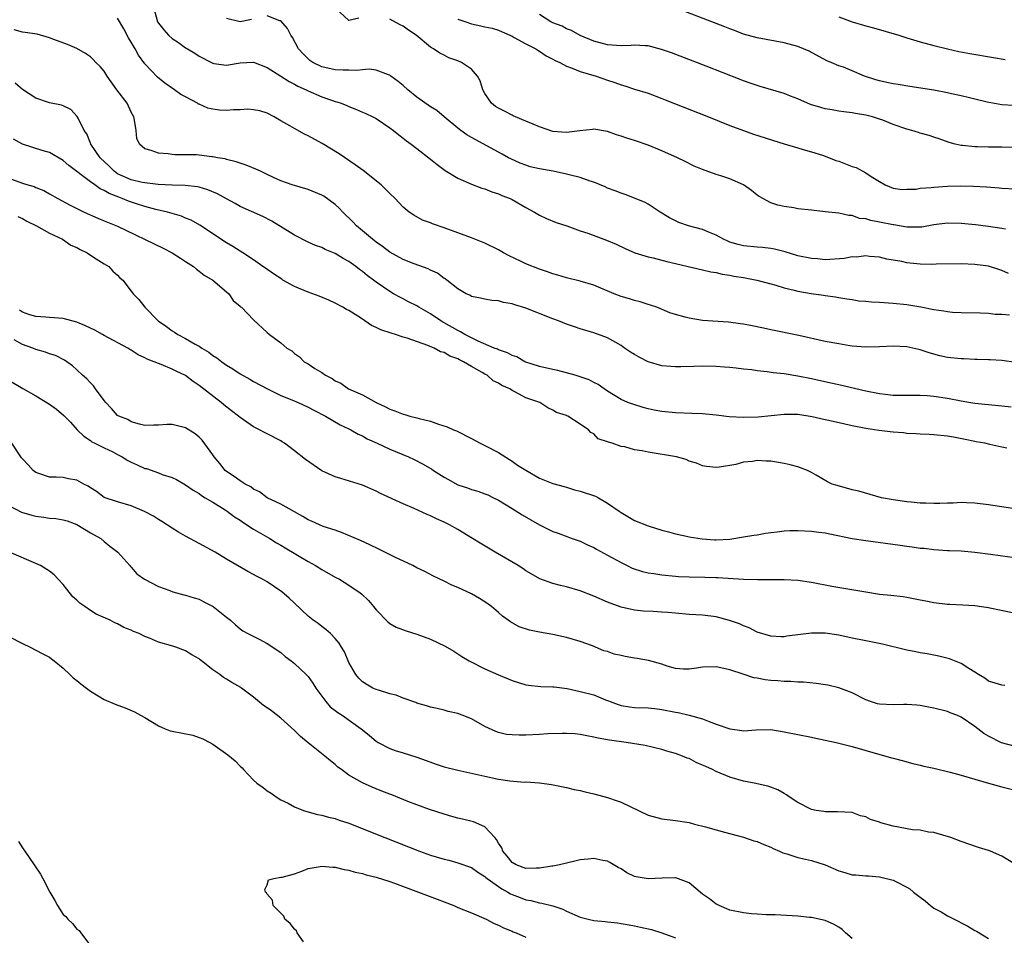
# Model space of a CAD drawing. Units: inches. Extents: x 2628000 to 2631000, y 1464000 to 1467000.
# Drawn here: x 2628639 to 2628783, y 1464403 to 1464537 of the extents above; entities that cross this region are included whole.
import ezdxf

# ---------------------------------------------------------------- set-up
doc = ezdxf.new("R2010")
doc.units = ezdxf.units.IN
doc.header["$MEASUREMENT"] = 0
doc.layers.add('LD26281464_2ft', color=20, linetype='Continuous')

msp = doc.modelspace()

# ---------------------------------------------------------------- linework, layer by layer
at = {"layer": 'LD26281464_2ft'}
for points, elevation in [([(2628658.34, 1464539), (2628658.88, 1464537), (2628659, 1464536.78), (2628659.81, 1464535.81), (2628660.5, 1464535), (2628661, 1464534.54), (2628661.96, 1464533.96), (2628663, 1464533.17), (2628663.27, 1464533), (2628664.37, 1464532.37), (2628665, 1464531.91), (2628666.78, 1464531), (2628667, 1464530.89), (2628667.13, 1464530.87), (2628669, 1464530.62), (2628671.03, 1464530.97), (2628673, 1464531.03), (2628675, 1464530.28), (2628677, 1464528.99), (2628678.2, 1464528.2), (2628679, 1464527.82), (2628679.51, 1464527.51), (2628680.71, 1464527), (2628681, 1464526.85), (2628683, 1464525.95), (2628684.6, 1464525.4), (2628685, 1464525.27), (2628685.22, 1464525.22), (2628685.87, 1464525), (2628686.68, 1464524.68), (2628687, 1464524.53), (2628688.1, 1464524.1), (2628689, 1464523.69), (2628689.49, 1464523.49), (2628690.52, 1464523), (2628691, 1464522.74), (2628693, 1464521.41), (2628693.55, 1464521), (2628694.34, 1464520.34), (2628695, 1464519.87), (2628695.48, 1464519.48), (2628696.17, 1464519), (2628697, 1464518.36), (2628699, 1464516.79), (2628699.98, 1464515.98), (2628701.13, 1464515.13), (2628703, 1464513.98), (2628705, 1464513.09), (2628706.53, 1464512.53), (2628707, 1464512.4), (2628707.99, 1464511.99), (2628709, 1464511.68), (2628709.46, 1464511.46), (2628710.69, 1464511), (2628711, 1464510.84), (2628713, 1464509.68), (2628714.3, 1464509), (2628715, 1464508.56), (2628716.06, 1464508.06), (2628717.48, 1464507.48), (2628719.04, 1464506.96), (2628721, 1464506.26), (2628722.11, 1464505.89), (2628724.89, 1464504.89), (2628726.29, 1464504.29), (2628727.63, 1464503.63), (2628729.03, 1464503.03), (2628731, 1464502.43), (2628731.71, 1464502.29), (2628733.73, 1464501.73), (2628739, 1464500.52), (2628740.2, 1464500.2), (2628741, 1464500.1), (2628741.85, 1464499.85), (2628743, 1464499.72), (2628743.58, 1464499.58), (2628745, 1464499.37), (2628746.99, 1464499), (2628749, 1464498.45), (2628749.74, 1464498.26), (2628751, 1464497.87), (2628752.47, 1464497.53), (2628753, 1464497.39), (2628754.96, 1464497.04), (2628756.77, 1464496.77), (2628757, 1464496.72), (2628758.52, 1464496.52), (2628759, 1464496.43), (2628760.22, 1464496.22), (2628761, 1464496.13), (2628761.97, 1464495.97), (2628763, 1464495.9), (2628763.81, 1464495.81), (2628765, 1464495.75), (2628767, 1464495.61), (2628769, 1464495.41), (2628771.07, 1464495.07), (2628773, 1464494.68), (2628774.47, 1464494.47), (2628775, 1464494.36), (2628775.71, 1464494.29), (2628777, 1464494.22), (2628779.8, 1464494.2), (2628781, 1464494.13), (2628782, 1464494), (2628783, 1464493.98), (2628784.11, 1464493.89)], 11306), ([(2628688.47, 1464537.53), (2628687, 1464537.19), (2628685, 1464539.02)], 11310), ([(2628784.69, 1464524.69), (2628783, 1464524.79), (2628780.82, 1464525.18), (2628779, 1464525.62), (2628778.22, 1464525.78), (2628777, 1464526.1), (2628775.6, 1464526.4), (2628775, 1464526.55), (2628773, 1464526.94), (2628769.45, 1464527.45), (2628767.75, 1464527.75), (2628767, 1464527.85), (2628766.07, 1464528.07), (2628765, 1464528.29), (2628764.45, 1464528.45), (2628762.78, 1464529), (2628761, 1464529.78), (2628759.71, 1464530.29), (2628759, 1464530.52), (2628757.88, 1464531), (2628757.25, 1464531.25), (2628754.65, 1464532.65), (2628753.83, 1464533), (2628753, 1464533.33), (2628751, 1464533.87), (2628747, 1464534.63), (2628745, 1464535.17), (2628743.7, 1464535.7), (2628743, 1464535.93), (2628742.26, 1464536.26), (2628733.57, 1464539.57)], 11316), ([(2628785.1, 1464486.9), (2628783, 1464487.15), (2628781.26, 1464487.27), (2628781, 1464487.27), (2628779.34, 1464487.34), (2628779, 1464487.33), (2628777.41, 1464487.41), (2628777, 1464487.4), (2628775, 1464487.62), (2628773.88, 1464487.88), (2628772.3, 1464488.3), (2628771, 1464488.75), (2628770.79, 1464488.79), (2628769, 1464489.19), (2628767, 1464489.27), (2628765, 1464489.18), (2628763, 1464489.14), (2628761, 1464489.3), (2628760.66, 1464489.34), (2628759, 1464489.6), (2628757, 1464489.99), (2628753.16, 1464490.84), (2628749, 1464491.69), (2628747.93, 1464491.93), (2628746.28, 1464492.28), (2628745, 1464492.5), (2628744.57, 1464492.57), (2628742.8, 1464492.8), (2628739, 1464493.08), (2628737, 1464493.38), (2628736.43, 1464493.57), (2628735, 1464493.93), (2628734.19, 1464494.19), (2628732.26, 1464495), (2628731.33, 1464495.33), (2628731, 1464495.41), (2628729.82, 1464495.82), (2628729, 1464495.98), (2628728.26, 1464496.26), (2628727, 1464496.6), (2628725.99, 1464497), (2628723, 1464498.26), (2628721, 1464498.84), (2628719, 1464499.31), (2628717.72, 1464499.72), (2628717, 1464499.91), (2628716.21, 1464500.21), (2628715, 1464500.59), (2628713, 1464501.4), (2628712.22, 1464501.78), (2628710.55, 1464502.55), (2628709.73, 1464503), (2628709, 1464503.44), (2628707, 1464504.42), (2628705, 1464505.21), (2628701, 1464506.69), (2628699.29, 1464507.29), (2628699, 1464507.42), (2628697.83, 1464507.83), (2628696.53, 1464508.53), (2628695.88, 1464509), (2628695, 1464509.73), (2628694.37, 1464510.37), (2628693.8, 1464511), (2628693, 1464511.75), (2628691.73, 1464513), (2628689.1, 1464515.1), (2628687.94, 1464515.94), (2628685.55, 1464517.55), (2628683.09, 1464519.09), (2628681, 1464520.22), (2628680.47, 1464520.47), (2628679, 1464521.28), (2628678.3, 1464521.7), (2628677, 1464522.43), (2628676.03, 1464523), (2628675, 1464523.54), (2628673.91, 1464523.91), (2628673, 1464524.05), (2628672.14, 1464524.14), (2628671, 1464524.04), (2628670.02, 1464524.02), (2628669, 1464523.94), (2628667.98, 1464523.98), (2628667, 1464524.12), (2628666.27, 1464524.27), (2628665, 1464524.85), (2628664.89, 1464524.89), (2628664.73, 1464525), (2628663, 1464525.94), (2628662.3, 1464526.3), (2628661.36, 1464527), (2628659.94, 1464527.94), (2628658.86, 1464528.86), (2628657, 1464530.81), (2628656.06, 1464532.06), (2628655.58, 1464533), (2628655, 1464534.01), (2628654.62, 1464534.62), (2628653.93, 1464535.93), (2628653, 1464537.51)], 11304), ([(2628672.68, 1464537.32), (2628671, 1464536.96), (2628669, 1464537.46)], 11308), ([(2628783.97, 1464499.97), (2628783, 1464500.42), (2628782.56, 1464500.56), (2628781.16, 1464501), (2628781, 1464501.04), (2628779, 1464501.29), (2628777, 1464501.37), (2628773.34, 1464501.34), (2628772.71, 1464501.29), (2628771, 1464501.33), (2628769, 1464501.54), (2628768.28, 1464501.72), (2628766.09, 1464502.09), (2628765, 1464502.37), (2628763.51, 1464502.49), (2628763, 1464502.55), (2628761.61, 1464502.39), (2628761, 1464502.4), (2628759.81, 1464502.19), (2628757, 1464502), (2628755.89, 1464502.11), (2628755, 1464502.15), (2628753, 1464502.59), (2628751.14, 1464503.14), (2628749.54, 1464503.54), (2628749, 1464503.63), (2628747.78, 1464503.78), (2628747, 1464503.83), (2628745, 1464504.04), (2628744.23, 1464504.23), (2628743, 1464504.59), (2628742.7, 1464504.7), (2628742.07, 1464505), (2628741, 1464505.6), (2628739.99, 1464506.01), (2628739, 1464506.45), (2628736.92, 1464507), (2628735.48, 1464507.48), (2628734.14, 1464508.14), (2628732.74, 1464509), (2628731, 1464510.15), (2628730.46, 1464510.46), (2628727.59, 1464511.59), (2628727, 1464511.76), (2628726.14, 1464512.14), (2628725, 1464512.54), (2628724.69, 1464512.69), (2628723, 1464513.39), (2628722.46, 1464513.54), (2628721, 1464514.1), (2628719.58, 1464514.42), (2628719, 1464514.6), (2628717.02, 1464515), (2628715, 1464515.36), (2628713.67, 1464515.67), (2628713, 1464515.88), (2628712.19, 1464516.19), (2628710.81, 1464516.81), (2628710.45, 1464517), (2628709.54, 1464517.54), (2628705, 1464519.96), (2628704.34, 1464520.34), (2628703.43, 1464521), (2628703, 1464521.34), (2628701.02, 1464523.02), (2628699.93, 1464523.93), (2628699, 1464524.49), (2628697, 1464525.9), (2628695.65, 1464527), (2628695, 1464527.61), (2628694.22, 1464528.22), (2628693.16, 1464529), (2628693, 1464529.13), (2628692.82, 1464529.18), (2628691, 1464529.86), (2628690, 1464530), (2628689, 1464529.93), (2628688.19, 1464529.81), (2628687, 1464529.86), (2628686.15, 1464529.85), (2628685, 1464529.92), (2628683, 1464530.36), (2628681.69, 1464531), (2628681.28, 1464531.28), (2628681, 1464531.52), (2628680.26, 1464532.26), (2628679.61, 1464533), (2628678.69, 1464534.69), (2628678.46, 1464535), (2628677.98, 1464535.98), (2628677, 1464537.11), (2628676.85, 1464537.15), (2628675, 1464537.85)], 11308), ([(2628783.53, 1464506.47), (2628783, 1464506.57), (2628781, 1464506.88), (2628779.13, 1464507.12), (2628777, 1464507.32), (2628775, 1464507.36), (2628773, 1464507.11), (2628771.21, 1464506.79), (2628771, 1464506.77), (2628769.24, 1464506.76), (2628769, 1464506.79), (2628767.11, 1464507.11), (2628767, 1464507.11), (2628765, 1464507.54), (2628763.74, 1464507.74), (2628763, 1464508.02), (2628762.07, 1464508.07), (2628761, 1464508.49), (2628760.48, 1464508.48), (2628759, 1464508.83), (2628757, 1464509.06), (2628755, 1464509.26), (2628753, 1464509.5), (2628752.39, 1464509.61), (2628751, 1464509.83), (2628750.03, 1464510.03), (2628749, 1464510.35), (2628747.3, 1464511.3), (2628747, 1464511.48), (2628746.16, 1464512.16), (2628744.99, 1464512.99), (2628743, 1464513.88), (2628741.69, 1464514.31), (2628741, 1464514.52), (2628739, 1464515.24), (2628737.76, 1464515.76), (2628736.42, 1464516.42), (2628735.28, 1464517), (2628733, 1464518.03), (2628731, 1464518.83), (2628729, 1464519.51), (2628727.87, 1464519.87), (2628727, 1464520.18), (2628726.36, 1464520.36), (2628725, 1464520.83), (2628723, 1464521.18), (2628722.83, 1464521.17), (2628720.96, 1464520.96), (2628719, 1464520.7), (2628717, 1464520.86), (2628715, 1464521.56), (2628714.09, 1464521.91), (2628713, 1464522.39), (2628711.51, 1464523), (2628711.17, 1464523.17), (2628711, 1464523.23), (2628709.85, 1464523.85), (2628709, 1464524.27), (2628708.54, 1464524.54), (2628707.98, 1464525), (2628707, 1464526.44), (2628706.69, 1464527), (2628706.29, 1464528.29), (2628705.88, 1464529), (2628705, 1464530.01), (2628703.54, 1464531), (2628703, 1464531.25), (2628701.7, 1464531.7), (2628701, 1464532.07), (2628700.36, 1464532.36), (2628699.46, 1464533), (2628699, 1464533.26), (2628696.87, 1464535), (2628695.74, 1464535.74), (2628695, 1464536.32), (2628694.55, 1464536.55), (2628693, 1464537.39)], 11310), ([(2628703, 1464537.37), (2628704.19, 1464537), (2628705, 1464536.71), (2628706.41, 1464536.41), (2628707, 1464536.25), (2628708.05, 1464536.05), (2628709, 1464535.75), (2628709.53, 1464535.53), (2628711, 1464534.85), (2628711.31, 1464534.7), (2628713, 1464533.73), (2628714.5, 1464533), (2628714.79, 1464532.79), (2628715, 1464532.69), (2628715.99, 1464531.99), (2628717, 1464531.51), (2628717.31, 1464531.31), (2628718, 1464531), (2628719, 1464530.44), (2628719.82, 1464530.18), (2628721, 1464529.66), (2628723.33, 1464529), (2628725, 1464528.42), (2628726.08, 1464528.08), (2628727, 1464527.73), (2628727.57, 1464527.57), (2628729, 1464527.1), (2628731, 1464526.47), (2628733, 1464525.71), (2628733.49, 1464525.49), (2628739.86, 1464523), (2628743, 1464521.74), (2628744.99, 1464520.99), (2628746.48, 1464520.48), (2628751, 1464519.03), (2628753, 1464518.43), (2628753.78, 1464518.22), (2628755, 1464517.86), (2628756.64, 1464517.36), (2628757, 1464517.24), (2628758.6, 1464516.6), (2628759, 1464516.49), (2628761, 1464515.71), (2628761.55, 1464515.55), (2628763, 1464514.78), (2628763.77, 1464514.23), (2628765, 1464513.49), (2628765.85, 1464513), (2628767, 1464512.51), (2628768.34, 1464512.34), (2628769, 1464512.37), (2628770.39, 1464512.39), (2628771, 1464512.5), (2628772.61, 1464512.61), (2628773, 1464512.67), (2628775, 1464512.79), (2628776.85, 1464512.85), (2628778.83, 1464512.83), (2628780.73, 1464512.73), (2628782.58, 1464512.58), (2628783, 1464512.53), (2628785, 1464512.41)], 11312), ([(2628785, 1464518.48), (2628783, 1464518.55), (2628781, 1464518.57), (2628779.39, 1464518.61), (2628779, 1464518.6), (2628777.2, 1464518.8), (2628777, 1464518.8), (2628776.14, 1464519), (2628775.24, 1464519.24), (2628773.76, 1464519.76), (2628773, 1464520.01), (2628772.28, 1464520.28), (2628771, 1464520.61), (2628770.71, 1464520.71), (2628769.74, 1464521), (2628769, 1464521.19), (2628767, 1464521.89), (2628765.5, 1464522.5), (2628765, 1464522.68), (2628763.99, 1464523), (2628763, 1464523.25), (2628761.49, 1464523.49), (2628761, 1464523.59), (2628759.76, 1464523.76), (2628759, 1464523.85), (2628758.04, 1464524.04), (2628757, 1464524.2), (2628756.36, 1464524.36), (2628754.84, 1464524.84), (2628753, 1464525.64), (2628751.93, 1464526.07), (2628751, 1464526.42), (2628747.48, 1464527.48), (2628747, 1464527.6), (2628745.98, 1464527.98), (2628745, 1464528.32), (2628744.5, 1464528.5), (2628739.54, 1464530.46), (2628734.41, 1464532.41), (2628732.93, 1464532.93), (2628731, 1464533.44), (2628730.57, 1464533.43), (2628729, 1464533.56), (2628728.49, 1464533.51), (2628727, 1464533.47), (2628725, 1464533.61), (2628723, 1464534.16), (2628721, 1464534.98), (2628719.72, 1464535.72), (2628719, 1464535.97), (2628718.34, 1464536.34), (2628717, 1464536.85), (2628716.7, 1464537), (2628715, 1464538.04)], 11314), ([(2628759, 1464537.72), (2628761, 1464537), (2628763, 1464536.4), (2628764.12, 1464536.12), (2628767.82, 1464535), (2628769, 1464534.61), (2628769.53, 1464534.47), (2628771, 1464534.03), (2628773, 1464533.51), (2628775, 1464533.03), (2628776.64, 1464532.64), (2628778.3, 1464532.3), (2628781.75, 1464531.75), (2628783.45, 1464531.45)], 11318), ([(2628784.33, 1464480.33), (2628783, 1464480.45), (2628782.49, 1464480.49), (2628779, 1464480.87), (2628778.11, 1464481), (2628777, 1464481.19), (2628775, 1464481.58), (2628773, 1464481.9), (2628772.01, 1464481.99), (2628771, 1464482.05), (2628767.98, 1464482.02), (2628767, 1464482.05), (2628765.84, 1464482.16), (2628765, 1464482.27), (2628763, 1464482.67), (2628759, 1464483.58), (2628757.85, 1464483.85), (2628755, 1464484.49), (2628753, 1464484.89), (2628751, 1464485.2), (2628749.36, 1464485.36), (2628748.5, 1464485.5), (2628747, 1464485.63), (2628746.22, 1464485.78), (2628745, 1464485.91), (2628743.93, 1464486.07), (2628743, 1464486.16), (2628742.21, 1464486.21), (2628741, 1464486.31), (2628739, 1464486.34), (2628737.72, 1464486.28), (2628735.77, 1464486.23), (2628735, 1464486.23), (2628734.3, 1464486.3), (2628733, 1464486.4), (2628731, 1464487), (2628729.67, 1464487.67), (2628729, 1464488.05), (2628728.41, 1464488.41), (2628727.53, 1464489), (2628727, 1464489.38), (2628725, 1464490.52), (2628723, 1464491.22), (2628721, 1464491.82), (2628720.14, 1464492.14), (2628719, 1464492.52), (2628717.8, 1464493), (2628717, 1464493.28), (2628713, 1464494.89), (2628711.37, 1464495.37), (2628711, 1464495.52), (2628709.72, 1464495.72), (2628709, 1464495.94), (2628708.02, 1464496.02), (2628707, 1464496.18), (2628706.34, 1464496.34), (2628705, 1464496.6), (2628704.76, 1464496.76), (2628704.22, 1464497), (2628703, 1464497.71), (2628701.4, 1464499), (2628701.17, 1464499.17), (2628701, 1464499.25), (2628700, 1464500), (2628699, 1464500.46), (2628698.66, 1464500.66), (2628696.6, 1464501.4), (2628695, 1464502.01), (2628693, 1464503.1), (2628691.93, 1464503.93), (2628691, 1464504.6), (2628690.49, 1464505), (2628688.12, 1464507), (2628687.59, 1464507.59), (2628686.11, 1464509), (2628685.59, 1464509.59), (2628685, 1464510.11), (2628683.32, 1464511.32), (2628683, 1464511.51), (2628681, 1464512.33), (2628678.66, 1464513), (2628677, 1464513.59), (2628675.92, 1464514.08), (2628675, 1464514.53), (2628673.99, 1464515), (2628673.33, 1464515.33), (2628671.9, 1464515.9), (2628671, 1464516.19), (2628670.41, 1464516.41), (2628669, 1464516.73), (2628668.81, 1464516.81), (2628667.69, 1464517), (2628667, 1464517.14), (2628666.85, 1464517.15), (2628665, 1464517.39), (2628664.58, 1464517.42), (2628663, 1464517.44), (2628661.42, 1464517.42), (2628661, 1464517.47), (2628660.43, 1464517.57), (2628659, 1464517.68), (2628657.93, 1464518.07), (2628657, 1464518.3), (2628656.22, 1464519), (2628655.84, 1464519.84), (2628655.72, 1464521), (2628655.5, 1464522.5), (2628655.38, 1464523), (2628655, 1464523.71), (2628654.39, 1464525), (2628652.89, 1464527), (2628651.44, 1464529), (2628651, 1464529.71), (2628650.42, 1464530.42), (2628649.81, 1464531), (2628649.43, 1464531.43), (2628649, 1464531.81), (2628648.3, 1464532.3), (2628647, 1464533.04), (2628645.64, 1464533.64), (2628643.61, 1464534.39), (2628643, 1464534.63), (2628641.15, 1464535.15), (2628639.41, 1464535.41), (2628639, 1464535.45), (2628637.79, 1464535.79)], 11302), ([(2628783.7, 1464474.3), (2628783, 1464474.45), (2628781.2, 1464474.8), (2628780.46, 1464475), (2628779.23, 1464475.23), (2628779, 1464475.26), (2628777.57, 1464475.57), (2628775.88, 1464475.88), (2628775, 1464476.03), (2628773, 1464476.24), (2628772.3, 1464476.3), (2628771, 1464476.36), (2628770.41, 1464476.41), (2628769, 1464476.46), (2628768.52, 1464476.52), (2628767, 1464476.63), (2628764.9, 1464476.9), (2628763, 1464477.19), (2628761, 1464477.57), (2628758.18, 1464478.18), (2628757, 1464478.47), (2628755.12, 1464478.88), (2628753, 1464479.21), (2628751.23, 1464479.23), (2628751, 1464479.25), (2628747.16, 1464478.84), (2628745, 1464478.79), (2628742.91, 1464478.91), (2628741, 1464479.12), (2628739, 1464479.31), (2628737.4, 1464479.4), (2628735, 1464479.48), (2628733, 1464479.66), (2628731.87, 1464479.87), (2628731, 1464480.06), (2628730.25, 1464480.25), (2628728.73, 1464480.73), (2628728, 1464481), (2628727, 1464481.45), (2628725.88, 1464482.12), (2628725, 1464482.67), (2628724.51, 1464483), (2628723.64, 1464483.64), (2628723, 1464483.93), (2628722.33, 1464484.33), (2628721, 1464484.77), (2628720.84, 1464484.84), (2628720.24, 1464485), (2628719, 1464485.37), (2628717.71, 1464485.71), (2628717, 1464485.84), (2628715, 1464486.28), (2628713, 1464486.94), (2628712.85, 1464487), (2628711.69, 1464487.69), (2628711, 1464487.92), (2628710.31, 1464488.31), (2628709, 1464488.73), (2628708.82, 1464488.82), (2628708.36, 1464489), (2628705.98, 1464490.02), (2628704.05, 1464491), (2628703.41, 1464491.41), (2628703, 1464491.58), (2628701, 1464492.73), (2628700.82, 1464492.82), (2628700.53, 1464493), (2628699, 1464494.04), (2628697.3, 1464495), (2628697, 1464495.2), (2628695.78, 1464495.78), (2628695, 1464496.22), (2628694.47, 1464496.47), (2628693.56, 1464497), (2628693, 1464497.3), (2628691, 1464498.7), (2628690.62, 1464499), (2628689.67, 1464499.67), (2628689, 1464500.25), (2628688.56, 1464500.56), (2628688.03, 1464501), (2628687, 1464501.75), (2628686.17, 1464502.17), (2628685, 1464502.93), (2628683.5, 1464503.5), (2628683, 1464503.78), (2628682.11, 1464504.11), (2628681, 1464504.57), (2628679, 1464505.59), (2628675.68, 1464507.68), (2628674.35, 1464508.35), (2628671, 1464509.84), (2628670.26, 1464510.26), (2628669, 1464510.93), (2628667.67, 1464511.67), (2628666.26, 1464512.26), (2628665, 1464512.65), (2628664.72, 1464512.72), (2628662.93, 1464512.93), (2628661, 1464512.95), (2628658.95, 1464513.05), (2628657, 1464513.3), (2628656.63, 1464513.37), (2628655, 1464513.76), (2628653, 1464514.65), (2628652.47, 1464515), (2628651.74, 1464515.74), (2628650.43, 1464517), (2628649.06, 1464519), (2628649.05, 1464519.05), (2628649, 1464519.16), (2628648.48, 1464520.49), (2628648.1, 1464521), (2628647.18, 1464522.82), (2628647.07, 1464523.07), (2628646.1, 1464524.1), (2628645, 1464524.63), (2628644.73, 1464524.73), (2628643, 1464525.05), (2628641, 1464525.73), (2628639, 1464527.05), (2628637.96, 1464527.96)], 11300), ([(2628791, 1464464.43), (2628781, 1464465.95), (2628779, 1464466.21), (2628777.77, 1464466.23), (2628777, 1464466.28), (2628775.81, 1464466.19), (2628775, 1464466.19), (2628773.86, 1464466.14), (2628773, 1464466.12), (2628771.83, 1464466.17), (2628771, 1464466.18), (2628769.67, 1464466.33), (2628769, 1464466.37), (2628767.37, 1464466.63), (2628767, 1464466.67), (2628765.3, 1464467), (2628761.94, 1464467.94), (2628761, 1464468.17), (2628758.77, 1464468.77), (2628758.03, 1464469), (2628757.34, 1464469.34), (2628755.69, 1464470.31), (2628755, 1464470.69), (2628754.41, 1464471), (2628753.4, 1464471.4), (2628753, 1464471.54), (2628751.85, 1464471.85), (2628751, 1464472.02), (2628749, 1464472.35), (2628748.35, 1464472.35), (2628747, 1464472.45), (2628746.33, 1464472.33), (2628745, 1464472.2), (2628743.9, 1464471.9), (2628741.47, 1464471.47), (2628741, 1464471.42), (2628739.58, 1464471.58), (2628739, 1464471.66), (2628738.09, 1464472.09), (2628737, 1464472.37), (2628736.6, 1464472.6), (2628735.15, 1464473), (2628731, 1464473.68), (2628730.12, 1464473.88), (2628729, 1464474.05), (2628727.54, 1464474.46), (2628727, 1464474.54), (2628725.72, 1464475), (2628725.14, 1464475.14), (2628725, 1464475.23), (2628723.65, 1464475.65), (2628723, 1464476.4), (2628722.57, 1464476.57), (2628722.21, 1464477), (2628721, 1464477.81), (2628719.19, 1464479), (2628719.05, 1464479.05), (2628719, 1464479.09), (2628717.52, 1464479.52), (2628717, 1464479.88), (2628716.22, 1464480.22), (2628715.06, 1464481), (2628713, 1464481.66), (2628711.47, 1464482.53), (2628711, 1464482.74), (2628710.66, 1464483), (2628709.49, 1464483.49), (2628709, 1464483.84), (2628708.2, 1464484.2), (2628707.31, 1464485), (2628707, 1464485.16), (2628706.57, 1464485.43), (2628705, 1464486.28), (2628703.85, 1464487), (2628703.26, 1464487.26), (2628703, 1464487.42), (2628701.82, 1464487.81), (2628701, 1464488.33), (2628700.47, 1464488.47), (2628699.55, 1464489), (2628698.62, 1464489.38), (2628695.56, 1464490.44), (2628695, 1464490.61), (2628693.84, 1464491), (2628693.19, 1464491.19), (2628691.69, 1464491.69), (2628691, 1464492.04), (2628690.31, 1464492.31), (2628689.35, 1464493), (2628689, 1464493.24), (2628688.31, 1464493.69), (2628687, 1464494.51), (2628686.67, 1464494.67), (2628686.13, 1464495), (2628685, 1464495.61), (2628684.04, 1464496.04), (2628682.62, 1464496.62), (2628681, 1464497.2), (2628679, 1464498.05), (2628677.3, 1464499), (2628677.12, 1464499.12), (2628675.92, 1464499.92), (2628674.75, 1464500.75), (2628674.35, 1464501), (2628673, 1464501.96), (2628671.42, 1464503), (2628671, 1464503.25), (2628669.94, 1464503.94), (2628669, 1464504.47), (2628665.07, 1464507.07), (2628663.79, 1464507.79), (2628663, 1464508.12), (2628662.4, 1464508.4), (2628660.34, 1464509), (2628658.61, 1464509.39), (2628657, 1464509.83), (2628655.79, 1464510.21), (2628654.61, 1464510.61), (2628653.67, 1464511), (2628653.17, 1464511.17), (2628651.74, 1464511.74), (2628651, 1464512.19), (2628650.43, 1464512.43), (2628649.67, 1464513), (2628649, 1464513.47), (2628645.84, 1464515.84), (2628645, 1464516.58), (2628643, 1464517.77), (2628641.93, 1464518.07), (2628639, 1464518.97), (2628637.71, 1464519.71)], 11298), ([(2628637, 1464513.99), (2628639, 1464513.25), (2628639.81, 1464513), (2628640.75, 1464512.75), (2628641, 1464512.63), (2628642.17, 1464512.17), (2628643, 1464511.7), (2628644.21, 1464511), (2628646.01, 1464510.02), (2628647, 1464509.51), (2628648.06, 1464509), (2628650.09, 1464508.09), (2628651, 1464507.73), (2628651.5, 1464507.5), (2628653, 1464506.93), (2628659.69, 1464503.69), (2628661, 1464503), (2628662.22, 1464502.22), (2628663, 1464501.74), (2628664.14, 1464501), (2628664.59, 1464500.59), (2628665, 1464500.32), (2628665.73, 1464499.73), (2628666.98, 1464499), (2628669.33, 1464497), (2628669.99, 1464495.99), (2628671, 1464495.17), (2628671.08, 1464495.08), (2628671.19, 1464495), (2628673, 1464493.13), (2628675, 1464491.29), (2628675.35, 1464491), (2628677, 1464489.75), (2628677.9, 1464489), (2628678.59, 1464488.59), (2628679, 1464488.19), (2628679.72, 1464487.72), (2628680.44, 1464487), (2628681, 1464486.66), (2628682, 1464486), (2628683, 1464485.4), (2628683.55, 1464485), (2628684.54, 1464484.54), (2628685, 1464484.19), (2628685.83, 1464483.83), (2628686.93, 1464483), (2628689, 1464482.14), (2628690.99, 1464481), (2628692.38, 1464480.38), (2628693, 1464480), (2628693.77, 1464479.77), (2628695, 1464479.28), (2628695.23, 1464479.23), (2628695.98, 1464479), (2628697, 1464478.76), (2628697.34, 1464478.66), (2628699, 1464478.23), (2628700.17, 1464477.83), (2628701.44, 1464477.44), (2628702.36, 1464477), (2628702.81, 1464476.81), (2628705, 1464475.7), (2628706.31, 1464475), (2628707, 1464474.66), (2628709, 1464473.62), (2628710.59, 1464472.59), (2628711, 1464472.35), (2628711.8, 1464471.8), (2628713, 1464471.03), (2628715, 1464469.89), (2628717, 1464469.1), (2628718.62, 1464468.62), (2628719, 1464468.53), (2628720.17, 1464468.17), (2628721, 1464467.98), (2628723.23, 1464467.23), (2628723.68, 1464467), (2628725, 1464466.21), (2628726.75, 1464465), (2628727, 1464464.81), (2628729, 1464463.66), (2628731, 1464462.86), (2628733, 1464462.24), (2628733.96, 1464461.96), (2628735, 1464461.7), (2628736.65, 1464461.35), (2628737, 1464461.26), (2628738.93, 1464460.93), (2628740.79, 1464460.79), (2628741, 1464460.79), (2628743, 1464460.91), (2628745, 1464461.22), (2628746.51, 1464461.49), (2628747, 1464461.55), (2628748.23, 1464461.77), (2628749, 1464461.86), (2628749.96, 1464461.96), (2628751, 1464462.11), (2628751.84, 1464462.16), (2628753, 1464462.18), (2628755, 1464462.07), (2628756.09, 1464461.91), (2628757, 1464461.81), (2628757.69, 1464461.69), (2628761, 1464461.01), (2628763, 1464460.68), (2628768.03, 1464460.03), (2628769, 1464459.87), (2628769.79, 1464459.79), (2628771, 1464459.58), (2628771.55, 1464459.55), (2628773, 1464459.37), (2628775, 1464459.25), (2628775.23, 1464459.23), (2628777, 1464459.16), (2628779, 1464458.99), (2628781.31, 1464458.69), (2628787, 1464457.93)], 11296), ([(2628638.33, 1464508.33), (2628639, 1464508.06), (2628639.67, 1464507.67), (2628641.09, 1464507), (2628643, 1464505.88), (2628644.91, 1464505), (2628646.14, 1464504.14), (2628647, 1464503.77), (2628647.48, 1464503.48), (2628648.54, 1464503), (2628649, 1464502.66), (2628649.86, 1464502.14), (2628651, 1464501.39), (2628651.69, 1464501), (2628652.3, 1464500.3), (2628653, 1464499.72), (2628653.35, 1464499.35), (2628653.78, 1464499), (2628655, 1464497.38), (2628655.27, 1464497), (2628656.14, 1464496.14), (2628657.01, 1464495), (2628658.94, 1464493), (2628660.17, 1464492.17), (2628661, 1464491.56), (2628661.35, 1464491.35), (2628661.83, 1464491), (2628663, 1464490.43), (2628664.42, 1464489.58), (2628665, 1464489.26), (2628665.38, 1464489), (2628666.4, 1464488.4), (2628667, 1464487.92), (2628667.58, 1464487.58), (2628668.3, 1464487), (2628669, 1464486.49), (2628669.94, 1464485.94), (2628671, 1464485.21), (2628672.43, 1464484.43), (2628673, 1464484.08), (2628675.04, 1464483), (2628677, 1464482.05), (2628678.6, 1464481.4), (2628679.52, 1464481), (2628681, 1464480.32), (2628681.85, 1464479.85), (2628683.54, 1464479), (2628685.71, 1464477.71), (2628687, 1464477.14), (2628687.27, 1464477), (2628688.34, 1464476.34), (2628689, 1464476.08), (2628689.67, 1464475.67), (2628691.16, 1464475), (2628693, 1464474.13), (2628695.74, 1464473), (2628696.61, 1464472.61), (2628697.94, 1464471.94), (2628699.19, 1464471.19), (2628699.45, 1464471), (2628701, 1464470.01), (2628701.65, 1464469.65), (2628702.92, 1464468.92), (2628703, 1464468.88), (2628704.43, 1464468.43), (2628705, 1464468.2), (2628705.95, 1464467.95), (2628707, 1464467.57), (2628707.4, 1464467.4), (2628708.27, 1464467), (2628709, 1464466.65), (2628711, 1464465.43), (2628712.49, 1464464.49), (2628713.73, 1464463.73), (2628715, 1464463.01), (2628717, 1464462.03), (2628717.77, 1464461.77), (2628719.81, 1464461), (2628721, 1464460.6), (2628722.07, 1464460.07), (2628723, 1464459.66), (2628723.41, 1464459.41), (2628725, 1464458.56), (2628727, 1464457.45), (2628727.9, 1464457), (2628728.64, 1464456.64), (2628730.16, 1464456.16), (2628731, 1464455.97), (2628731.83, 1464455.83), (2628733, 1464455.66), (2628735, 1464455.46), (2628735.43, 1464455.43), (2628737, 1464455.36), (2628739.32, 1464455.32), (2628741, 1464455.25), (2628741.25, 1464455.25), (2628745, 1464455.02), (2628747.04, 1464454.96), (2628750.97, 1464454.97), (2628753, 1464454.87), (2628755, 1464454.59), (2628758, 1464454), (2628763, 1464453.15), (2628765, 1464452.83), (2628766.67, 1464452.67), (2628768.47, 1464452.47), (2628769, 1464452.39), (2628771, 1464451.99), (2628771.81, 1464451.81), (2628773, 1464451.58), (2628775, 1464451.36), (2628775.36, 1464451.36), (2628777.25, 1464451.25), (2628779, 1464451.13), (2628780.01, 1464451), (2628781, 1464450.85), (2628781.2, 1464450.8), (2628786.23, 1464449.77)], 11294), ([(2628783.4, 1464439.4), (2628783, 1464439.41), (2628781, 1464440.03), (2628780.46, 1464440.46), (2628779.55, 1464441), (2628779, 1464441.36), (2628778.12, 1464441.88), (2628777, 1464442.61), (2628775.29, 1464443.29), (2628773.7, 1464443.7), (2628773, 1464443.83), (2628772.02, 1464444.02), (2628771, 1464444.18), (2628770.33, 1464444.33), (2628769, 1464444.59), (2628765.46, 1464445.46), (2628763, 1464445.94), (2628761, 1464446.35), (2628759, 1464446.79), (2628757, 1464447.09), (2628755, 1464447.09), (2628751.38, 1464446.62), (2628751, 1464446.55), (2628750.55, 1464446.55), (2628749, 1464446.61), (2628747, 1464447.21), (2628745.85, 1464447.85), (2628745, 1464448.13), (2628744.43, 1464448.43), (2628742.95, 1464448.95), (2628741, 1464449.46), (2628739, 1464449.7), (2628737, 1464449.83), (2628735, 1464450.01), (2628733.88, 1464450.12), (2628733, 1464450.17), (2628731.72, 1464450.28), (2628730.29, 1464450.29), (2628729, 1464450.45), (2628727, 1464450.92), (2628725, 1464451.64), (2628723, 1464452.5), (2628721, 1464453.29), (2628719, 1464453.91), (2628718.09, 1464454.09), (2628717, 1464454.39), (2628715.06, 1464455.06), (2628713.78, 1464455.78), (2628713, 1464456.25), (2628712.56, 1464456.56), (2628711.87, 1464457), (2628708.48, 1464459), (2628706.3, 1464460.3), (2628705.19, 1464461), (2628703, 1464462.32), (2628701.79, 1464463), (2628701, 1464463.41), (2628699.89, 1464463.89), (2628699, 1464464.33), (2628698.52, 1464464.52), (2628696.59, 1464465.41), (2628695, 1464466.1), (2628691.63, 1464467.63), (2628691, 1464467.96), (2628689, 1464468.85), (2628685.83, 1464469.83), (2628685, 1464470.05), (2628683, 1464470.95), (2628680.6, 1464472.6), (2628679, 1464473.9), (2628677.52, 1464475), (2628677.21, 1464475.21), (2628677, 1464475.34), (2628675, 1464476.37), (2628674.57, 1464476.57), (2628673.88, 1464477), (2628673, 1464477.44), (2628671, 1464478.81), (2628670.78, 1464479), (2628669.75, 1464479.75), (2628668.63, 1464480.63), (2628668.2, 1464481), (2628665, 1464483.52), (2628664.09, 1464484.09), (2628663, 1464484.96), (2628661.6, 1464485.6), (2628661, 1464485.92), (2628659.42, 1464486.58), (2628659, 1464486.71), (2628658.36, 1464487), (2628657.36, 1464487.36), (2628657, 1464487.58), (2628656.01, 1464488.01), (2628655, 1464488.71), (2628654.81, 1464488.81), (2628654.52, 1464489), (2628651, 1464490.87), (2628650.78, 1464491), (2628649.63, 1464491.63), (2628648.27, 1464492.27), (2628647, 1464492.81), (2628645, 1464493.35), (2628643, 1464493.51), (2628642.47, 1464493.53), (2628641, 1464493.64), (2628640.09, 1464493.91), (2628639, 1464494.28), (2628638.56, 1464494.56)], 11292), ([(2628785, 1464430.41), (2628782.93, 1464430.93), (2628781, 1464431.93), (2628780.32, 1464432.32), (2628779, 1464433.36), (2628777, 1464434.73), (2628776.35, 1464435), (2628775.37, 1464435.37), (2628775, 1464435.54), (2628773, 1464436.05), (2628772.21, 1464436.21), (2628771, 1464436.42), (2628770.47, 1464436.47), (2628769, 1464436.57), (2628768.57, 1464436.57), (2628767, 1464436.51), (2628765, 1464436.62), (2628764.7, 1464436.7), (2628763.68, 1464437), (2628763, 1464437.26), (2628761, 1464438.3), (2628759.04, 1464439.04), (2628757.41, 1464439.41), (2628755.68, 1464439.68), (2628753.85, 1464439.85), (2628753, 1464439.87), (2628751.96, 1464439.96), (2628751, 1464439.96), (2628750.05, 1464440.05), (2628749, 1464440.12), (2628748.21, 1464440.21), (2628747, 1464440.46), (2628746.51, 1464440.51), (2628744.95, 1464441.05), (2628743, 1464441.66), (2628742.1, 1464441.9), (2628741, 1464442.1), (2628739, 1464442.05), (2628738.09, 1464441.91), (2628737, 1464441.78), (2628736.21, 1464441.79), (2628735, 1464441.88), (2628733.78, 1464442.22), (2628733, 1464442.5), (2628731.05, 1464443.05), (2628729.36, 1464443.36), (2628729, 1464443.39), (2628727.62, 1464443.62), (2628727, 1464443.78), (2628725.98, 1464443.98), (2628725, 1464444.36), (2628724.49, 1464444.49), (2628722.81, 1464445.19), (2628721, 1464445.87), (2628719, 1464446.46), (2628717, 1464446.87), (2628715, 1464447.22), (2628713.53, 1464447.53), (2628712.01, 1464448.01), (2628710.75, 1464448.75), (2628710.43, 1464449), (2628709.58, 1464449.58), (2628709, 1464450.12), (2628707.94, 1464451), (2628707, 1464451.69), (2628706.19, 1464452.19), (2628705, 1464452.88), (2628703, 1464453.81), (2628702.15, 1464454.15), (2628701, 1464454.74), (2628699.45, 1464455.45), (2628698.14, 1464456.14), (2628697, 1464456.69), (2628696.41, 1464457), (2628693.74, 1464458.26), (2628691.42, 1464459.42), (2628690.07, 1464460.07), (2628688.69, 1464460.69), (2628685.89, 1464461.89), (2628685, 1464462.2), (2628683.23, 1464462.77), (2628682.66, 1464463), (2628681.52, 1464463.52), (2628681, 1464463.74), (2628680.25, 1464464.25), (2628679, 1464464.91), (2628677, 1464466.05), (2628674.99, 1464467), (2628673.85, 1464467.85), (2628673, 1464468.26), (2628672.58, 1464468.58), (2628671.75, 1464469), (2628671, 1464469.46), (2628670.13, 1464470.13), (2628669, 1464470.84), (2628668.82, 1464471), (2628668.03, 1464472.03), (2628667.18, 1464473), (2628667, 1464473.28), (2628665.44, 1464475.44), (2628665, 1464475.91), (2628664.41, 1464476.41), (2628663, 1464477.29), (2628661, 1464477.74), (2628660.25, 1464477.75), (2628659, 1464477.65), (2628658.34, 1464477.66), (2628657, 1464477.63), (2628656.21, 1464477.79), (2628655, 1464478.15), (2628654.48, 1464478.48), (2628653.18, 1464479), (2628653, 1464479.1), (2628652.11, 1464480.11), (2628651.27, 1464481), (2628651, 1464481.31), (2628649.74, 1464483), (2628649.44, 1464483.44), (2628649, 1464483.87), (2628648.46, 1464484.46), (2628647.85, 1464485), (2628647, 1464485.81), (2628646.37, 1464486.37), (2628645.2, 1464487.2), (2628643.89, 1464487.89), (2628643, 1464488.15), (2628642.41, 1464488.41), (2628641, 1464488.81), (2628640.56, 1464489), (2628639, 1464489.55), (2628637.8, 1464490.2)], 11290), ([(2628637, 1464484.29), (2628639.07, 1464483.07), (2628641, 1464482), (2628643, 1464480.75), (2628644.01, 1464480.01), (2628645.09, 1464479.09), (2628646.08, 1464478.08), (2628647.05, 1464477), (2628648.04, 1464476.04), (2628649, 1464475.42), (2628649.23, 1464475.23), (2628649.64, 1464475), (2628651, 1464474.32), (2628652.28, 1464473.72), (2628653, 1464473.37), (2628653.69, 1464473), (2628654.49, 1464472.49), (2628655, 1464472.22), (2628655.85, 1464471.85), (2628657, 1464471.31), (2628657.27, 1464471.27), (2628659, 1464470.67), (2628659.57, 1464470.43), (2628661, 1464469.97), (2628661.65, 1464469.65), (2628663, 1464468.87), (2628664.1, 1464468.1), (2628665, 1464467.59), (2628665.32, 1464467.32), (2628665.89, 1464467), (2628667, 1464466.32), (2628668.8, 1464465.2), (2628669.1, 1464465), (2628670.18, 1464464.18), (2628671, 1464463.69), (2628671.4, 1464463.4), (2628673, 1464462.39), (2628675.4, 1464461), (2628676.38, 1464460.38), (2628677, 1464460.02), (2628677.62, 1464459.62), (2628681, 1464457.6), (2628682.09, 1464457), (2628683, 1464456.43), (2628685, 1464455.32), (2628685.6, 1464455), (2628687, 1464454.13), (2628688.65, 1464453), (2628688.84, 1464452.84), (2628689.88, 1464451.88), (2628690.64, 1464451), (2628691, 1464450.52), (2628692.73, 1464448.73), (2628693, 1464448.51), (2628693.96, 1464447.96), (2628695.4, 1464447.4), (2628697, 1464446.92), (2628699, 1464446.18), (2628701.16, 1464445.16), (2628702.41, 1464444.41), (2628703.62, 1464443.62), (2628704.68, 1464443), (2628707, 1464441.85), (2628709, 1464440.95), (2628711, 1464440.09), (2628713, 1464439.47), (2628713.41, 1464439.41), (2628715.22, 1464439.22), (2628717, 1464439.19), (2628717.16, 1464439.16), (2628719.08, 1464438.92), (2628721, 1464438.5), (2628723, 1464437.98), (2628724.72, 1464437.28), (2628725.14, 1464437.14), (2628725.43, 1464437), (2628726.57, 1464436.57), (2628727, 1464436.43), (2628728.24, 1464436.24), (2628729, 1464436.15), (2628731, 1464436.1), (2628731.97, 1464435.97), (2628733, 1464435.86), (2628735, 1464435.47), (2628735.4, 1464435.4), (2628737.02, 1464435.02), (2628739, 1464434.45), (2628739.94, 1464434.06), (2628741, 1464433.7), (2628743, 1464432.99), (2628744.78, 1464432.78), (2628745, 1464432.73), (2628746.88, 1464432.88), (2628749, 1464432.9), (2628751, 1464432.58), (2628755, 1464431.78), (2628755.64, 1464431.64), (2628757, 1464431.36), (2628758.62, 1464431), (2628761, 1464430.39), (2628764.69, 1464429.31), (2628765.94, 1464429), (2628766.76, 1464428.76), (2628767, 1464428.67), (2628768.33, 1464428.33), (2628769.89, 1464427.89), (2628771, 1464427.68), (2628771.52, 1464427.52), (2628773, 1464427.21), (2628775.37, 1464426.63), (2628777, 1464426.19), (2628781, 1464424.99), (2628783, 1464424.45), (2628785.77, 1464423.77)], 11288), ([(2628785, 1464413.05), (2628783, 1464414.29), (2628781.32, 1464415), (2628781, 1464415.13), (2628779.56, 1464415.56), (2628777, 1464416.42), (2628775.49, 1464417), (2628775, 1464417.16), (2628774.79, 1464417.21), (2628773, 1464417.75), (2628772.18, 1464417.82), (2628771, 1464418.09), (2628769.83, 1464418.17), (2628767, 1464418.67), (2628765.19, 1464419.19), (2628765, 1464419.27), (2628763.66, 1464419.66), (2628763, 1464420.06), (2628762.19, 1464420.19), (2628761, 1464420.68), (2628758.8, 1464420.8), (2628757, 1464420.79), (2628756.83, 1464420.83), (2628755.7, 1464421), (2628755, 1464421.14), (2628753, 1464422.15), (2628751.72, 1464423), (2628751.32, 1464423.32), (2628751, 1464423.47), (2628750.05, 1464424.05), (2628749, 1464424.4), (2628748.56, 1464424.56), (2628746.59, 1464425), (2628745, 1464425.32), (2628743, 1464425.88), (2628741, 1464426.71), (2628740.43, 1464427), (2628739.45, 1464427.45), (2628739, 1464427.68), (2628738.07, 1464428.07), (2628737, 1464428.63), (2628736.71, 1464428.71), (2628736.05, 1464429), (2628735, 1464429.4), (2628733.72, 1464429.72), (2628733, 1464429.97), (2628730.53, 1464430.53), (2628727.76, 1464431), (2628725.32, 1464431.32), (2628725, 1464431.4), (2628723.62, 1464431.62), (2628723, 1464431.8), (2628721.97, 1464431.97), (2628721, 1464432.17), (2628720.25, 1464432.25), (2628719, 1464432.33), (2628718.33, 1464432.33), (2628716.26, 1464432.26), (2628715, 1464432.17), (2628713, 1464432.07), (2628712.05, 1464432.05), (2628711, 1464432.1), (2628710.19, 1464432.19), (2628709, 1464432.47), (2628708.59, 1464432.59), (2628707, 1464433.37), (2628705, 1464434.45), (2628703.64, 1464435), (2628703, 1464435.24), (2628701.57, 1464435.57), (2628701, 1464435.74), (2628699.97, 1464435.97), (2628699, 1464436.21), (2628698.4, 1464436.4), (2628697, 1464436.8), (2628696.86, 1464436.86), (2628695, 1464437.51), (2628693.94, 1464437.94), (2628693, 1464438.17), (2628691.33, 1464438.67), (2628691, 1464438.79), (2628690.52, 1464439), (2628689.55, 1464439.55), (2628689, 1464439.9), (2628688.45, 1464440.45), (2628688, 1464441), (2628687, 1464442.78), (2628686.33, 1464444.33), (2628685.93, 1464445), (2628685.59, 1464445.59), (2628685, 1464446.31), (2628684.3, 1464447), (2628683.61, 1464447.61), (2628683, 1464448.04), (2628682.47, 1464448.47), (2628681.74, 1464449), (2628681, 1464449.58), (2628679, 1464451.47), (2628678.23, 1464452.23), (2628677.15, 1464453.15), (2628675, 1464454.61), (2628674.3, 1464455), (2628673.44, 1464455.44), (2628673, 1464455.7), (2628672.13, 1464456.13), (2628669, 1464457.98), (2628667.33, 1464459), (2628665, 1464460.28), (2628663, 1464461.35), (2628661.95, 1464461.95), (2628661, 1464462.53), (2628659.51, 1464463.51), (2628659, 1464463.81), (2628658.26, 1464464.26), (2628656.97, 1464464.97), (2628655, 1464465.79), (2628653, 1464466.38), (2628651.03, 1464467.03), (2628649.91, 1464467.91), (2628649, 1464468.46), (2628648.69, 1464468.69), (2628648.04, 1464469), (2628647, 1464469.55), (2628645.77, 1464469.77), (2628645, 1464469.95), (2628643.97, 1464470.03), (2628643, 1464470.01), (2628641.44, 1464470.56), (2628641, 1464470.69), (2628640.57, 1464471), (2628639.85, 1464471.85), (2628639, 1464472.72), (2628638.88, 1464472.88), (2628638.75, 1464473), (2628637.45, 1464475)], 11286), ([(2628637, 1464465.83), (2628638.88, 1464464.88), (2628640.41, 1464464.41), (2628641, 1464464.26), (2628642.13, 1464464.13), (2628643, 1464463.97), (2628643.92, 1464463.92), (2628645, 1464463.73), (2628645.57, 1464463.57), (2628647, 1464463.05), (2628649, 1464461.85), (2628650.52, 1464461), (2628651, 1464460.56), (2628651.87, 1464459.87), (2628653.01, 1464459), (2628654.8, 1464457), (2628654.89, 1464456.89), (2628655, 1464456.78), (2628655.82, 1464455.82), (2628656.96, 1464455), (2628659, 1464453.94), (2628660.67, 1464453.33), (2628661.13, 1464453.13), (2628662.73, 1464452.73), (2628663, 1464452.68), (2628664.26, 1464452.26), (2628665, 1464452.06), (2628665.69, 1464451.69), (2628667.03, 1464451), (2628669, 1464449.45), (2628669.61, 1464449), (2628670.32, 1464448.32), (2628671, 1464447.7), (2628671.4, 1464447.4), (2628672.15, 1464447), (2628673.82, 1464446.18), (2628675, 1464445.57), (2628677, 1464444.21), (2628677.64, 1464443.64), (2628678.5, 1464443), (2628679, 1464442.6), (2628680.71, 1464441), (2628681, 1464440.69), (2628681.7, 1464439.7), (2628682.13, 1464439), (2628683, 1464437.79), (2628683.6, 1464437), (2628684.25, 1464436.25), (2628685, 1464435.71), (2628685.39, 1464435.39), (2628686.01, 1464435), (2628688.82, 1464433), (2628689, 1464432.84), (2628690.01, 1464432.01), (2628691, 1464431.17), (2628691.28, 1464431), (2628693, 1464430.12), (2628693.81, 1464429.81), (2628695, 1464429.47), (2628697, 1464428.84), (2628698.34, 1464428.34), (2628699.81, 1464427.81), (2628701, 1464427.43), (2628703, 1464426.92), (2628705.64, 1464426.36), (2628707, 1464426.03), (2628709, 1464425.59), (2628710.66, 1464425.34), (2628712.82, 1464425.18), (2628713, 1464425.19), (2628715, 1464425.04), (2628716.8, 1464424.8), (2628719, 1464424.36), (2628720.09, 1464424.09), (2628721, 1464423.91), (2628721.73, 1464423.73), (2628723, 1464423.45), (2628725, 1464422.92), (2628726.42, 1464422.42), (2628727, 1464422.2), (2628731, 1464420.32), (2628733, 1464419.76), (2628735, 1464419.53), (2628737, 1464419.23), (2628737.17, 1464419.17), (2628737.81, 1464419), (2628739.41, 1464418.59), (2628741, 1464418.13), (2628742.2, 1464417.8), (2628745, 1464417.06), (2628746.54, 1464416.54), (2628747, 1464416.41), (2628747.98, 1464415.98), (2628749, 1464415.6), (2628749.39, 1464415.38), (2628750.32, 1464415), (2628750.78, 1464414.78), (2628751.37, 1464414.63), (2628753, 1464414.09), (2628754.14, 1464413.86), (2628755, 1464413.63), (2628757, 1464412.98), (2628759, 1464412.12), (2628759.88, 1464411.88), (2628761, 1464411.54), (2628761.52, 1464411.52), (2628763, 1464411.36), (2628763.37, 1464411.37), (2628765, 1464411.24), (2628765.21, 1464411.21), (2628767, 1464410.76), (2628767.52, 1464410.48), (2628769, 1464409.74), (2628769.45, 1464409.45), (2628769.99, 1464409), (2628771, 1464408.24), (2628771.69, 1464407.69), (2628772.5, 1464407), (2628773, 1464406.65), (2628774.08, 1464406.08), (2628775, 1464405.51), (2628775.96, 1464405), (2628776.67, 1464404.67), (2628777, 1464404.48), (2628777.99, 1464403.99), (2628779, 1464403.35), (2628779.25, 1464403.25), (2628781, 1464402.15)], 11284), ([(2628761, 1464402.16), (2628759.98, 1464403), (2628759.51, 1464403.51), (2628759, 1464403.85), (2628758.26, 1464404.26), (2628757, 1464404.81), (2628755, 1464405.25), (2628754.72, 1464405.28), (2628753, 1464405.45), (2628749.64, 1464405.64), (2628748.33, 1464405.67), (2628747, 1464405.74), (2628746.18, 1464405.82), (2628745, 1464405.93), (2628743, 1464406.33), (2628742.55, 1464406.55), (2628741.45, 1464407), (2628741.15, 1464407.15), (2628741, 1464407.21), (2628740.02, 1464408.02), (2628739, 1464408.7), (2628737, 1464410.34), (2628735.07, 1464411.07), (2628735, 1464411.08), (2628733.03, 1464411.03), (2628731, 1464410.92), (2628729.24, 1464411.24), (2628729, 1464411.3), (2628727.84, 1464411.84), (2628727, 1464412.39), (2628726.59, 1464412.59), (2628725.36, 1464413.36), (2628725, 1464413.54), (2628724.34, 1464413.66), (2628723, 1464413.95), (2628722.16, 1464413.84), (2628721, 1464413.75), (2628720.42, 1464413.58), (2628719, 1464413.27), (2628717.96, 1464413), (2628717, 1464412.82), (2628716.81, 1464412.81), (2628715, 1464412.51), (2628714.52, 1464412.52), (2628713, 1464412.48), (2628711.57, 1464413), (2628711, 1464413.33), (2628710.28, 1464414.28), (2628709.65, 1464415), (2628709.48, 1464415.48), (2628709, 1464416.18), (2628708.72, 1464416.72), (2628708.44, 1464417), (2628707, 1464418.6), (2628705.31, 1464419.31), (2628703.7, 1464419.7), (2628703, 1464419.86), (2628702.11, 1464420.11), (2628701, 1464420.43), (2628698.84, 1464421.16), (2628697, 1464421.83), (2628695.66, 1464422.34), (2628693.3, 1464423.3), (2628693, 1464423.4), (2628691.86, 1464423.86), (2628691, 1464424.18), (2628690.42, 1464424.42), (2628689, 1464425.06), (2628687, 1464426.21), (2628685.9, 1464427), (2628685.39, 1464427.39), (2628685, 1464427.74), (2628684.29, 1464428.29), (2628683.44, 1464429), (2628681, 1464430.92), (2628679.88, 1464431.88), (2628679, 1464432.74), (2628677, 1464434.56), (2628675.63, 1464435.63), (2628675, 1464436.07), (2628674.44, 1464436.44), (2628673, 1464437.64), (2628671.23, 1464439), (2628671.1, 1464439.1), (2628669.81, 1464439.81), (2628669, 1464440.32), (2628668.56, 1464440.56), (2628668.03, 1464441), (2628667, 1464441.69), (2628665.31, 1464443), (2628665.14, 1464443.14), (2628665, 1464443.28), (2628663.9, 1464443.9), (2628663, 1464444.48), (2628661.56, 1464445), (2628661.14, 1464445.14), (2628659, 1464445.74), (2628657.67, 1464446.33), (2628657, 1464446.58), (2628656.16, 1464447), (2628655.33, 1464447.33), (2628655, 1464447.51), (2628653.92, 1464447.92), (2628653, 1464448.44), (2628652.6, 1464448.6), (2628651.91, 1464449), (2628649.87, 1464449.87), (2628649, 1464450.42), (2628648.2, 1464451), (2628647.47, 1464451.47), (2628647, 1464451.94), (2628646.42, 1464452.42), (2628645.52, 1464453.52), (2628645, 1464454.24), (2628644.25, 1464455), (2628643.66, 1464455.66), (2628643, 1464456.21), (2628641.66, 1464457), (2628641, 1464457.34), (2628637.11, 1464459)], 11282), ([(2628637, 1464446.57), (2628639, 1464445.53), (2628640.16, 1464445), (2628641, 1464444.59), (2628642.02, 1464444.02), (2628643, 1464443.53), (2628643.29, 1464443.29), (2628643.69, 1464443), (2628645, 1464441.94), (2628646, 1464441), (2628646.49, 1464440.49), (2628647, 1464440.12), (2628647.61, 1464439.61), (2628648.41, 1464439), (2628649, 1464438.52), (2628650.13, 1464437.87), (2628651, 1464437.34), (2628652.64, 1464436.64), (2628654.1, 1464436.1), (2628655.5, 1464435.5), (2628656.35, 1464435), (2628657, 1464434.66), (2628659, 1464433.46), (2628659.98, 1464433), (2628660.72, 1464432.72), (2628661, 1464432.64), (2628664.05, 1464432.05), (2628665, 1464431.74), (2628665.52, 1464431.52), (2628666.57, 1464431), (2628667, 1464430.77), (2628669.2, 1464429.2), (2628670.28, 1464428.28), (2628671, 1464427.53), (2628671.29, 1464427.29), (2628671.53, 1464427), (2628673, 1464425.43), (2628673.45, 1464425), (2628674.39, 1464424.39), (2628675, 1464423.88), (2628675.56, 1464423.56), (2628676.31, 1464423), (2628677, 1464422.58), (2628678.07, 1464422.07), (2628679, 1464421.54), (2628680.34, 1464421), (2628680.83, 1464420.83), (2628682.4, 1464420.4), (2628683, 1464420.33), (2628684, 1464420), (2628685, 1464419.82), (2628685.58, 1464419.58), (2628687, 1464419.12), (2628692.26, 1464417), (2628697.36, 1464415), (2628699, 1464414.42), (2628699.84, 1464414.16), (2628701, 1464413.82), (2628701.67, 1464413.67), (2628703, 1464413.3), (2628705, 1464412.59), (2628705.93, 1464411.93), (2628707, 1464411.3), (2628707.15, 1464411.15), (2628707.33, 1464411), (2628709.46, 1464409.46), (2628710.35, 1464409), (2628710.75, 1464408.75), (2628711, 1464408.64), (2628712.19, 1464408.19), (2628713, 1464407.87), (2628713.76, 1464407.76), (2628715, 1464407.4), (2628715.38, 1464407.38), (2628717, 1464406.96), (2628718.47, 1464406.47), (2628719, 1464406.19), (2628721, 1464405.3), (2628722.15, 1464405), (2628723, 1464404.82), (2628724.67, 1464404.67), (2628725, 1464404.6), (2628726.49, 1464404.49), (2628727, 1464404.37), (2628728.2, 1464404.2), (2628729, 1464404.04), (2628729.85, 1464403.85), (2628731.47, 1464403.47), (2628733, 1464403.01), (2628735, 1464402.25)], 11280), ([(2628638.45, 1464416.45), (2628639, 1464415.52), (2628639.22, 1464415.22), (2628639.36, 1464415), (2628640.74, 1464413), (2628641.64, 1464411.64), (2628642.02, 1464411), (2628643.06, 1464409), (2628643.78, 1464407.78), (2628644.15, 1464407), (2628645, 1464405.72), (2628645.38, 1464405.38), (2628645.68, 1464405), (2628646.35, 1464404.35), (2628647, 1464403.54), (2628647.35, 1464403.35), (2628647.58, 1464403), (2628649, 1464401.08)], 11278), ([(2628680.34, 1464401.66), (2628679.4, 1464403), (2628679.28, 1464403.28), (2628679, 1464403.54), (2628678.39, 1464404.39), (2628677.6, 1464405), (2628677.44, 1464405.44), (2628675.88, 1464407), (2628675.79, 1464407.79), (2628675, 1464408.67), (2628674.88, 1464408.88), (2628674.74, 1464409), (2628674.63, 1464409.37), (2628675, 1464410.07), (2628675.2, 1464410.8), (2628675.95, 1464411), (2628677, 1464411.18), (2628677.2, 1464411.2), (2628679, 1464411.7), (2628680.07, 1464412.07), (2628681, 1464412.44), (2628682.76, 1464412.76), (2628683, 1464412.82), (2628684.65, 1464412.65), (2628685, 1464412.65), (2628686.32, 1464412.32), (2628687, 1464412.22), (2628687.93, 1464411.93), (2628689, 1464411.72), (2628689.53, 1464411.53), (2628691, 1464411.17), (2628693, 1464410.53), (2628693.71, 1464410.29), (2628697.22, 1464409), (2628699.97, 1464407.97), (2628701, 1464407.55), (2628702.41, 1464407), (2628703, 1464406.74), (2628705, 1464405.94), (2628707.16, 1464405), (2628708.37, 1464404.37), (2628709, 1464404.12), (2628709.72, 1464403.72), (2628711, 1464403.24), (2628711.16, 1464403.16), (2628711.59, 1464403), (2628713, 1464402.36)], 11278)]:
    msp.add_lwpolyline(points, dxfattribs=dict(at, elevation=elevation))

doc.saveas('drawing.dxf')
